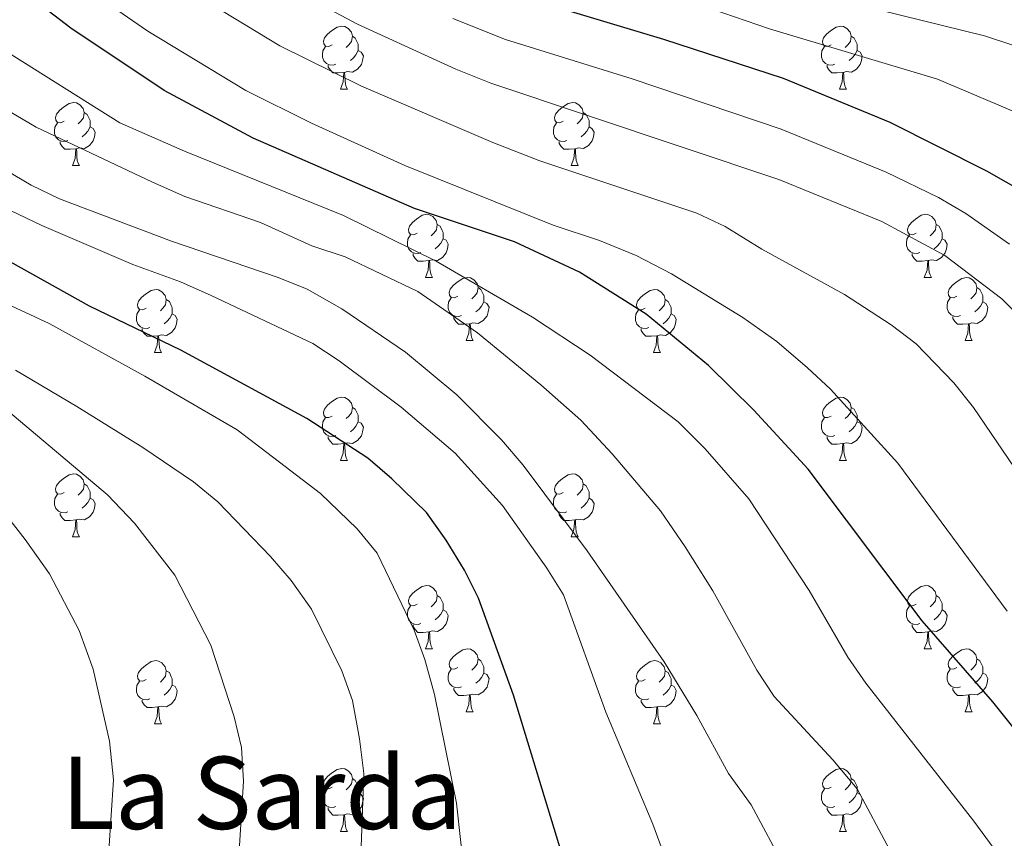
# Model space of a CAD drawing. Units: metres. Extents: x 644439 to 648956, y 718184 to 721247.
# Drawn here: x 645538 to 645695, y 719940 to 720070 of the extents above; entities that cross this region are included whole.
import ezdxf
from ezdxf.enums import TextEntityAlignment as Align

# ---------------------------------------------------------------- set-up
doc = ezdxf.new("R2010")
doc.units = ezdxf.units.M
doc.header["$MEASUREMENT"] = 0
for name, color, linetype, lineweight in [('Carátula', 7, 'Continuous', 5), ('Elementos auxiliares', 7, 'Continuous', 5), ('Entidades rústicas y varios', 7, 'Continuous', 5), ('Relieve y altimetría', 7, 'Continuous', 5), ('Textos de rotulación', 7, 'Continuous', 5)]:
    doc.layers.add(name, color=color, linetype=linetype, lineweight=lineweight)
doc.styles.add('Style-Times New Roman', font='txt')

msp = doc.modelspace()

# ---------------------------------------------------------------- linework, layer by layer
at = {"layer": 'Carátula', "color": 7, "linetype": 'Continuous', "lineweight": 5}
msp.add_3dface([(644502.4, 718183.6), (648956.4, 718278.06), (648893.43, 721247.4), (644439.43, 721152.94)], dxfattribs=at)
at = {"layer": 'Elementos auxiliares', "color": 250, "linetype": 'Continuous', "lineweight": 5}
msp.add_3dface([(645369.46, 718595.85), (645321, 720909.27), (648738, 720981.77), (648787.6, 718668.34)], dxfattribs=at)
at = {"layer": 'Entidades rústicas y varios', "color": 92, "linetype": 'Continuous', "lineweight": 5}
for p, q in [((645588.96, 720059.33), (645590.09, 720059.33)), ((645668.29, 720059.33), (645669.42, 720059.33)), ((645546.33, 720047.19), (645547.45, 720047.19)), ((645625.65, 720047.19), (645626.78, 720047.19)), ((645602.47, 720029.42), (645603.59, 720029.42)), ((645681.79, 720029.42), (645682.92, 720029.42)), ((645608.94, 720019.39), (645610.07, 720019.39)), ((645688.27, 720019.39), (645689.39, 720019.39)), ((645559.39, 720017.48), (645560.51, 720017.48)), ((645638.71, 720017.48), (645639.84, 720017.48)), ((645588.96, 720000.34), (645590.09, 720000.34)), ((645668.29, 720000.34), (645669.42, 720000.34)), ((645546.33, 719988.19), (645547.45, 719988.19)), ((645625.65, 719988.19), (645626.78, 719988.19)), ((645602.47, 719970.42), (645603.59, 719970.42)), ((645681.79, 719970.42), (645682.92, 719970.42)), ((645608.94, 719960.39), (645610.07, 719960.39)), ((645688.27, 719960.39), (645689.39, 719960.39)), ((645559.39, 719958.48), (645560.51, 719958.48)), ((645638.71, 719958.48), (645639.84, 719958.48)), ((645588.96, 719941.34), (645590.09, 719941.34)), ((645668.29, 719941.34), (645669.42, 719941.34))]:
    msp.add_line(p, q, dxfattribs=at)
at = {"layer": 'Entidades rústicas y varios', "color": 92, "linetype": 'Continuous', "lineweight": 5, "flags": 128}
for points in [[(645587.66, 720066.39), (645587.13, 720066.13), (645586.6, 720066.18), (645586.34, 720066.55), (645586.28, 720066.98), (645586.44, 720067.5), (645586.92, 720068.09), (645587.56, 720068.62), (645588.46, 720069.21), (645589.2, 720069.37), (645589.63, 720069.31), (645590.16, 720069), (645590.69, 720068.41), (645590.85, 720067.77), (645590.74, 720066.92), (645590.31, 720066.39), (645589.89, 720065.97)], [(645666.99, 720066.39), (645666.46, 720066.13), (645665.93, 720066.18), (645665.67, 720066.55), (645665.61, 720066.98), (645665.77, 720067.5), (645666.25, 720068.09), (645666.89, 720068.62), (645667.79, 720069.21), (645668.53, 720069.37), (645668.96, 720069.31), (645669.49, 720069), (645670.02, 720068.41), (645670.18, 720067.77), (645670.07, 720066.92), (645669.64, 720066.39), (645669.22, 720065.97)], [(645590.85, 720067.77), (645591.32, 720067.46), (645591.64, 720066.82), (645591.8, 720066.5), (645591.8, 720065.92), (645591.8, 720065.49), (645591.43, 720064.8), (645591.01, 720064.32), (645590.53, 720063.9)], [(645670.18, 720067.77), (645670.65, 720067.46), (645670.97, 720066.82), (645671.13, 720066.5), (645671.13, 720065.92), (645671.13, 720065.49), (645670.76, 720064.8), (645670.34, 720064.32), (645669.86, 720063.9)], [(645588.25, 720063.31), (645587.82, 720063.15), (645587.24, 720063.21), (645586.76, 720063.42), (645586.34, 720063.85), (645586.12, 720064.43), (645586.12, 720064.85), (645586.18, 720065.44), (645586.6, 720066.13)], [(645591.8, 720065.49), (645592.25, 720065.24), (645592.6, 720064.63), (645592.49, 720063.9), (645592.28, 720063.26), (645591.69, 720062.52), (645590.9, 720062.04), (645590.05, 720062.15), (645589.62, 720062.02)], [(645667.58, 720063.31), (645667.15, 720063.15), (645666.57, 720063.21), (645666.09, 720063.42), (645665.67, 720063.85), (645665.45, 720064.43), (645665.45, 720064.85), (645665.51, 720065.44), (645665.93, 720066.13)], [(645671.13, 720065.49), (645671.58, 720065.24), (645671.93, 720064.63), (645671.82, 720063.9), (645671.61, 720063.26), (645671.02, 720062.52), (645670.23, 720062.04), (645669.38, 720062.15), (645668.95, 720062.02)], [(645589.51, 720062.02), (645588.62, 720061.93), (645587.77, 720061.93), (645587.35, 720062.36), (645587.03, 720062.84), (645587.03, 720063.15)], [(645588.96, 720059.33), (645589.4, 720060.49), (645589.51, 720062.02), (645589.62, 720062.02), (645589.65, 720061.43), (645589.69, 720060.75), (645589.76, 720060.13), (645589.87, 720059.73), (645590.09, 720059.33)], [(645668.84, 720062.02), (645667.95, 720061.93), (645667.1, 720061.93), (645666.68, 720062.36), (645666.36, 720062.84), (645666.36, 720063.15)], [(645668.29, 720059.33), (645668.73, 720060.49), (645668.84, 720062.02), (645668.95, 720062.02), (645668.98, 720061.43), (645669.02, 720060.75), (645669.09, 720060.13), (645669.2, 720059.73), (645669.42, 720059.33)], [(645545.03, 720054.25), (645544.5, 720053.99), (645543.97, 720054.04), (645543.7, 720054.41), (645543.65, 720054.84), (645543.81, 720055.36), (645544.29, 720055.95), (645544.92, 720056.48), (645545.82, 720057.07), (645546.57, 720057.23), (645546.99, 720057.17), (645547.52, 720056.86), (645548.05, 720056.27), (645548.21, 720055.63), (645548.1, 720054.78), (645547.68, 720054.25), (645547.26, 720053.83)], [(645624.35, 720054.25), (645623.83, 720053.99), (645623.29, 720054.04), (645623.03, 720054.41), (645622.97, 720054.84), (645623.13, 720055.36), (645623.61, 720055.95), (645624.25, 720056.48), (645625.15, 720057.07), (645625.89, 720057.23), (645626.32, 720057.17), (645626.85, 720056.86), (645627.38, 720056.27), (645627.54, 720055.63), (645627.43, 720054.78), (645627.01, 720054.25), (645626.59, 720053.83)], [(645548.21, 720055.63), (645548.69, 720055.32), (645549, 720054.68), (645549.16, 720054.36), (645549.16, 720053.78), (645549.16, 720053.35), (645548.79, 720052.66), (645548.37, 720052.18), (645547.89, 720051.76)], [(645627.54, 720055.63), (645628.01, 720055.32), (645628.33, 720054.68), (645628.49, 720054.36), (645628.49, 720053.78), (645628.49, 720053.35), (645628.12, 720052.66), (645627.7, 720052.18), (645627.22, 720051.76)], [(645545.61, 720051.17), (645545.19, 720051.01), (645544.6, 720051.07), (645544.13, 720051.28), (645543.7, 720051.71), (645543.49, 720052.29), (645543.49, 720052.71), (645543.54, 720053.3), (645543.97, 720053.99)], [(645624.94, 720051.17), (645624.51, 720051.01), (645623.93, 720051.07), (645623.45, 720051.28), (645623.03, 720051.71), (645622.81, 720052.29), (645622.81, 720052.71), (645622.87, 720053.3), (645623.29, 720053.99)], [(645549.16, 720053.35), (645549.62, 720053.1), (645549.96, 720052.49), (645549.85, 720051.76), (645549.64, 720051.12), (645549.06, 720050.38), (645548.26, 720049.9), (645547.41, 720050.01), (645546.98, 720049.88)], [(645628.49, 720053.35), (645628.95, 720053.1), (645629.29, 720052.49), (645629.18, 720051.76), (645628.97, 720051.12), (645628.39, 720050.38), (645627.59, 720049.9), (645626.74, 720050.01), (645626.31, 720049.88)], [(645546.87, 720049.88), (645545.98, 720049.79), (645545.14, 720049.79), (645544.71, 720050.22), (645544.39, 720050.7), (645544.39, 720051.01)], [(645626.2, 720049.88), (645625.31, 720049.79), (645624.47, 720049.79), (645624.04, 720050.22), (645623.72, 720050.7), (645623.72, 720051.01)], [(645546.33, 720047.19), (645546.76, 720048.35), (645546.87, 720049.88), (645546.98, 720049.88), (645547.02, 720049.29), (645547.05, 720048.61), (645547.12, 720047.99), (645547.24, 720047.59), (645547.45, 720047.19)], [(645625.65, 720047.19), (645626.09, 720048.35), (645626.2, 720049.88), (645626.31, 720049.88), (645626.35, 720049.29), (645626.38, 720048.61), (645626.45, 720047.99), (645626.57, 720047.59), (645626.78, 720047.19)], [(645601.17, 720036.48), (645600.64, 720036.22), (645600.11, 720036.27), (645599.84, 720036.64), (645599.79, 720037.07), (645599.95, 720037.59), (645600.43, 720038.18), (645601.06, 720038.71), (645601.96, 720039.3), (645602.71, 720039.46), (645603.13, 720039.4), (645603.66, 720039.09), (645604.19, 720038.5), (645604.35, 720037.86), (645604.24, 720037.01), (645603.82, 720036.48), (645603.4, 720036.06)], [(645680.49, 720036.48), (645679.96, 720036.22), (645679.43, 720036.27), (645679.17, 720036.64), (645679.11, 720037.07), (645679.27, 720037.59), (645679.75, 720038.18), (645680.39, 720038.71), (645681.29, 720039.3), (645682.03, 720039.46), (645682.46, 720039.4), (645682.99, 720039.09), (645683.52, 720038.5), (645683.68, 720037.86), (645683.57, 720037.01), (645683.14, 720036.48), (645682.72, 720036.06)], [(645604.35, 720037.86), (645604.83, 720037.55), (645605.14, 720036.91), (645605.3, 720036.59), (645605.3, 720036.01), (645605.3, 720035.58), (645604.93, 720034.89), (645604.51, 720034.41), (645604.03, 720033.99)], [(645683.68, 720037.86), (645684.15, 720037.55), (645684.47, 720036.91), (645684.63, 720036.59), (645684.63, 720036.01), (645684.63, 720035.58), (645684.26, 720034.89), (645683.84, 720034.41), (645683.36, 720033.99)], [(645601.75, 720033.4), (645601.33, 720033.24), (645600.74, 720033.3), (645600.27, 720033.51), (645599.84, 720033.94), (645599.63, 720034.52), (645599.63, 720034.94), (645599.68, 720035.53), (645600.11, 720036.22)], [(645605.3, 720035.58), (645605.76, 720035.33), (645606.1, 720034.72), (645605.99, 720033.99), (645605.78, 720033.35), (645605.2, 720032.61), (645604.4, 720032.13), (645603.55, 720032.24), (645603.12, 720032.11)], [(645681.08, 720033.4), (645680.65, 720033.24), (645680.07, 720033.3), (645679.59, 720033.51), (645679.17, 720033.94), (645678.95, 720034.52), (645678.95, 720034.94), (645679.01, 720035.53), (645679.43, 720036.22)], [(645684.63, 720035.58), (645685.08, 720035.33), (645685.43, 720034.72), (645685.32, 720033.99), (645685.11, 720033.35), (645684.52, 720032.61), (645683.73, 720032.13), (645682.88, 720032.24), (645682.45, 720032.11)], [(645603.01, 720032.11), (645602.12, 720032.02), (645601.28, 720032.02), (645600.85, 720032.45), (645600.53, 720032.93), (645600.53, 720033.24)], [(645602.47, 720029.42), (645602.9, 720030.58), (645603.01, 720032.11), (645603.12, 720032.11), (645603.16, 720031.52), (645603.19, 720030.84), (645603.26, 720030.22), (645603.38, 720029.82), (645603.59, 720029.42)], [(645682.34, 720032.11), (645681.45, 720032.02), (645680.6, 720032.02), (645680.18, 720032.45), (645679.86, 720032.93), (645679.86, 720033.24)], [(645681.79, 720029.42), (645682.23, 720030.58), (645682.34, 720032.11), (645682.45, 720032.11), (645682.48, 720031.52), (645682.52, 720030.84), (645682.59, 720030.22), (645682.7, 720029.82), (645682.92, 720029.42)], [(645607.64, 720026.45), (645607.11, 720026.18), (645606.58, 720026.24), (645606.32, 720026.61), (645606.26, 720027.03), (645606.42, 720027.55), (645606.9, 720028.15), (645607.54, 720028.68), (645608.44, 720029.26), (645609.18, 720029.42), (645609.61, 720029.37), (645610.14, 720029.05), (645610.67, 720028.47), (645610.83, 720027.83), (645610.72, 720026.98), (645610.29, 720026.45), (645609.87, 720026.02)], [(645686.97, 720026.45), (645686.44, 720026.18), (645685.91, 720026.24), (645685.64, 720026.61), (645685.59, 720027.03), (645685.75, 720027.55), (645686.23, 720028.15), (645686.86, 720028.68), (645687.76, 720029.26), (645688.51, 720029.42), (645688.93, 720029.37), (645689.46, 720029.05), (645689.99, 720028.47), (645690.15, 720027.83), (645690.04, 720026.98), (645689.62, 720026.45), (645689.2, 720026.02)], [(645558.09, 720024.54), (645557.56, 720024.28), (645557.03, 720024.33), (645556.76, 720024.7), (645556.71, 720025.13), (645556.87, 720025.65), (645557.35, 720026.24), (645557.98, 720026.77), (645558.88, 720027.36), (645559.63, 720027.52), (645560.05, 720027.46), (645560.58, 720027.15), (645561.11, 720026.56), (645561.27, 720025.92), (645561.16, 720025.07), (645560.74, 720024.54), (645560.32, 720024.12)], [(645610.83, 720027.83), (645611.3, 720027.51), (645611.62, 720026.87), (645611.78, 720026.55), (645611.78, 720025.97), (645611.78, 720025.55), (645611.41, 720024.86), (645610.99, 720024.38), (645610.51, 720023.96)], [(645637.41, 720024.54), (645636.88, 720024.28), (645636.35, 720024.33), (645636.09, 720024.7), (645636.03, 720025.13), (645636.19, 720025.65), (645636.67, 720026.24), (645637.31, 720026.77), (645638.21, 720027.36), (645638.95, 720027.52), (645639.38, 720027.46), (645639.91, 720027.15), (645640.44, 720026.56), (645640.6, 720025.92), (645640.49, 720025.07), (645640.06, 720024.54), (645639.64, 720024.12)], [(645690.15, 720027.83), (645690.63, 720027.51), (645690.94, 720026.87), (645691.1, 720026.55), (645691.1, 720025.97), (645691.1, 720025.55), (645690.73, 720024.86), (645690.31, 720024.38), (645689.83, 720023.96)], [(645561.27, 720025.92), (645561.75, 720025.61), (645562.06, 720024.97), (645562.22, 720024.65), (645562.22, 720024.07), (645562.22, 720023.64), (645561.85, 720022.95), (645561.43, 720022.47), (645560.95, 720022.05)], [(645608.23, 720023.37), (645607.8, 720023.21), (645607.22, 720023.27), (645606.74, 720023.48), (645606.32, 720023.9), (645606.1, 720024.49), (645606.1, 720024.91), (645606.16, 720025.49), (645606.58, 720026.18)], [(645640.6, 720025.92), (645641.07, 720025.61), (645641.39, 720024.97), (645641.55, 720024.65), (645641.55, 720024.07), (645641.55, 720023.64), (645641.18, 720022.95), (645640.76, 720022.47), (645640.28, 720022.05)], [(645687.55, 720023.37), (645687.13, 720023.21), (645686.54, 720023.27), (645686.07, 720023.48), (645685.64, 720023.9), (645685.43, 720024.49), (645685.43, 720024.91), (645685.48, 720025.49), (645685.91, 720026.18)], [(645558.67, 720021.46), (645558.25, 720021.3), (645557.66, 720021.36), (645557.19, 720021.57), (645556.76, 720022), (645556.55, 720022.58), (645556.55, 720023), (645556.6, 720023.59), (645557.03, 720024.28)], [(645611.78, 720025.55), (645612.23, 720025.3), (645612.58, 720024.68), (645612.47, 720023.96), (645612.26, 720023.32), (645611.67, 720022.58), (645610.88, 720022.1), (645610.03, 720022.2), (645609.6, 720022.07)], [(645638, 720021.46), (645637.57, 720021.3), (645636.99, 720021.36), (645636.51, 720021.57), (645636.09, 720022), (645635.87, 720022.58), (645635.87, 720023), (645635.93, 720023.59), (645636.35, 720024.28)], [(645691.1, 720025.55), (645691.56, 720025.3), (645691.9, 720024.68), (645691.79, 720023.96), (645691.58, 720023.32), (645691, 720022.58), (645690.2, 720022.1), (645689.35, 720022.2), (645688.92, 720022.07)], [(645562.22, 720023.64), (645562.68, 720023.39), (645563.02, 720022.78), (645562.91, 720022.05), (645562.7, 720021.41), (645562.12, 720020.67), (645561.32, 720020.19), (645560.47, 720020.3), (645560.04, 720020.17)], [(645609.49, 720022.07), (645608.6, 720021.99), (645607.75, 720021.99), (645607.33, 720022.42), (645607.01, 720022.89), (645607.01, 720023.21)], [(645641.55, 720023.64), (645642, 720023.39), (645642.35, 720022.78), (645642.24, 720022.05), (645642.03, 720021.41), (645641.44, 720020.67), (645640.65, 720020.19), (645639.8, 720020.3), (645639.37, 720020.17)], [(645688.81, 720022.07), (645687.92, 720021.99), (645687.08, 720021.99), (645686.65, 720022.42), (645686.33, 720022.89), (645686.33, 720023.21)], [(645559.93, 720020.17), (645559.04, 720020.08), (645558.2, 720020.08), (645557.77, 720020.51), (645557.45, 720020.99), (645557.45, 720021.3)], [(645608.94, 720019.39), (645609.38, 720020.55), (645609.49, 720022.07), (645609.6, 720022.07), (645609.63, 720021.49), (645609.67, 720020.8), (645609.74, 720020.19), (645609.85, 720019.79), (645610.07, 720019.39)], [(645639.26, 720020.17), (645638.37, 720020.08), (645637.52, 720020.08), (645637.1, 720020.51), (645636.78, 720020.99), (645636.78, 720021.3)], [(645688.27, 720019.39), (645688.7, 720020.55), (645688.81, 720022.07), (645688.92, 720022.07), (645688.96, 720021.49), (645688.99, 720020.8), (645689.06, 720020.19), (645689.18, 720019.79), (645689.39, 720019.39)], [(645559.39, 720017.48), (645559.82, 720018.64), (645559.93, 720020.17), (645560.04, 720020.17), (645560.08, 720019.58), (645560.11, 720018.9), (645560.18, 720018.28), (645560.3, 720017.88), (645560.51, 720017.48)], [(645638.71, 720017.48), (645639.15, 720018.64), (645639.26, 720020.17), (645639.37, 720020.17), (645639.4, 720019.58), (645639.44, 720018.9), (645639.51, 720018.28), (645639.62, 720017.88), (645639.84, 720017.48)], [(645587.66, 720007.4), (645587.13, 720007.14), (645586.6, 720007.19), (645586.34, 720007.56), (645586.28, 720007.99), (645586.44, 720008.51), (645586.92, 720009.1), (645587.56, 720009.63), (645588.46, 720010.22), (645589.2, 720010.38), (645589.63, 720010.32), (645590.16, 720010.01), (645590.69, 720009.42), (645590.85, 720008.78), (645590.74, 720007.93), (645590.31, 720007.4), (645589.89, 720006.98)], [(645666.99, 720007.4), (645666.46, 720007.14), (645665.93, 720007.19), (645665.67, 720007.56), (645665.61, 720007.99), (645665.77, 720008.51), (645666.25, 720009.1), (645666.89, 720009.63), (645667.79, 720010.22), (645668.53, 720010.38), (645668.96, 720010.32), (645669.49, 720010.01), (645670.02, 720009.42), (645670.18, 720008.78), (645670.07, 720007.93), (645669.64, 720007.4), (645669.22, 720006.98)], [(645590.85, 720008.78), (645591.32, 720008.47), (645591.64, 720007.83), (645591.8, 720007.51), (645591.8, 720006.93), (645591.8, 720006.5), (645591.43, 720005.81), (645591.01, 720005.33), (645590.53, 720004.91)], [(645670.18, 720008.78), (645670.65, 720008.47), (645670.97, 720007.83), (645671.13, 720007.51), (645671.13, 720006.93), (645671.13, 720006.5), (645670.76, 720005.81), (645670.34, 720005.33), (645669.86, 720004.91)], [(645588.25, 720004.32), (645587.82, 720004.16), (645587.24, 720004.22), (645586.76, 720004.43), (645586.34, 720004.86), (645586.12, 720005.44), (645586.12, 720005.86), (645586.18, 720006.45), (645586.6, 720007.14)], [(645667.58, 720004.32), (645667.15, 720004.16), (645666.57, 720004.22), (645666.09, 720004.43), (645665.67, 720004.86), (645665.45, 720005.44), (645665.45, 720005.86), (645665.51, 720006.45), (645665.93, 720007.14)], [(645591.8, 720006.5), (645592.25, 720006.25), (645592.6, 720005.64), (645592.49, 720004.91), (645592.28, 720004.27), (645591.69, 720003.53), (645590.9, 720003.05), (645590.05, 720003.16), (645589.62, 720003.03)], [(645671.13, 720006.5), (645671.58, 720006.25), (645671.93, 720005.64), (645671.82, 720004.91), (645671.61, 720004.27), (645671.02, 720003.53), (645670.23, 720003.05), (645669.38, 720003.16), (645668.95, 720003.03)], [(645589.51, 720003.03), (645588.62, 720002.94), (645587.77, 720002.94), (645587.35, 720003.37), (645587.03, 720003.85), (645587.03, 720004.16)], [(645668.84, 720003.03), (645667.95, 720002.94), (645667.1, 720002.94), (645666.68, 720003.37), (645666.36, 720003.85), (645666.36, 720004.16)], [(645588.96, 720000.34), (645589.4, 720001.5), (645589.51, 720003.03), (645589.62, 720003.03), (645589.65, 720002.44), (645589.69, 720001.76), (645589.76, 720001.14), (645589.87, 720000.74), (645590.09, 720000.34)], [(645668.29, 720000.34), (645668.73, 720001.5), (645668.84, 720003.03), (645668.95, 720003.03), (645668.98, 720002.44), (645669.02, 720001.76), (645669.09, 720001.14), (645669.2, 720000.74), (645669.42, 720000.34)], [(645545.03, 719995.25), (645544.5, 719994.99), (645543.97, 719995.04), (645543.7, 719995.41), (645543.65, 719995.84), (645543.81, 719996.36), (645544.29, 719996.95), (645544.92, 719997.48), (645545.82, 719998.07), (645546.57, 719998.23), (645546.99, 719998.17), (645547.52, 719997.86), (645548.05, 719997.27), (645548.21, 719996.63), (645548.1, 719995.78), (645547.68, 719995.25), (645547.26, 719994.83)], [(645624.35, 719995.25), (645623.83, 719994.99), (645623.29, 719995.04), (645623.03, 719995.41), (645622.97, 719995.84), (645623.13, 719996.36), (645623.61, 719996.95), (645624.25, 719997.48), (645625.15, 719998.07), (645625.89, 719998.23), (645626.32, 719998.17), (645626.85, 719997.86), (645627.38, 719997.27), (645627.54, 719996.63), (645627.43, 719995.78), (645627.01, 719995.25), (645626.59, 719994.83)], [(645548.21, 719996.63), (645548.69, 719996.32), (645549, 719995.68), (645549.16, 719995.36), (645549.16, 719994.78), (645549.16, 719994.35), (645548.79, 719993.66), (645548.37, 719993.18), (645547.89, 719992.76)], [(645627.54, 719996.63), (645628.01, 719996.32), (645628.33, 719995.68), (645628.49, 719995.36), (645628.49, 719994.78), (645628.49, 719994.35), (645628.12, 719993.66), (645627.7, 719993.18), (645627.22, 719992.76)], [(645545.61, 719992.17), (645545.19, 719992.01), (645544.6, 719992.07), (645544.13, 719992.28), (645543.7, 719992.71), (645543.49, 719993.29), (645543.49, 719993.71), (645543.54, 719994.3), (645543.97, 719994.99)], [(645624.94, 719992.17), (645624.51, 719992.01), (645623.93, 719992.07), (645623.45, 719992.28), (645623.03, 719992.71), (645622.81, 719993.29), (645622.81, 719993.71), (645622.87, 719994.3), (645623.29, 719994.99)], [(645549.16, 719994.35), (645549.62, 719994.1), (645549.96, 719993.49), (645549.85, 719992.76), (645549.64, 719992.12), (645549.06, 719991.38), (645548.26, 719990.9), (645547.41, 719991.01), (645546.98, 719990.88)], [(645628.49, 719994.35), (645628.95, 719994.1), (645629.29, 719993.49), (645629.18, 719992.76), (645628.97, 719992.12), (645628.39, 719991.38), (645627.59, 719990.9), (645626.74, 719991.01), (645626.31, 719990.88)], [(645546.87, 719990.88), (645545.98, 719990.79), (645545.14, 719990.79), (645544.71, 719991.22), (645544.39, 719991.7), (645544.39, 719992.01)], [(645626.2, 719990.88), (645625.31, 719990.79), (645624.47, 719990.79), (645624.04, 719991.22), (645623.72, 719991.7), (645623.72, 719992.01)], [(645546.33, 719988.19), (645546.76, 719989.35), (645546.87, 719990.88), (645546.98, 719990.88), (645547.02, 719990.29), (645547.05, 719989.61), (645547.12, 719988.99), (645547.24, 719988.59), (645547.45, 719988.19)], [(645625.65, 719988.19), (645626.09, 719989.35), (645626.2, 719990.88), (645626.31, 719990.88), (645626.35, 719990.29), (645626.38, 719989.61), (645626.45, 719988.99), (645626.57, 719988.59), (645626.78, 719988.19)], [(645601.17, 719977.48), (645600.64, 719977.22), (645600.11, 719977.27), (645599.84, 719977.64), (645599.79, 719978.07), (645599.95, 719978.59), (645600.43, 719979.18), (645601.06, 719979.71), (645601.96, 719980.3), (645602.71, 719980.46), (645603.13, 719980.4), (645603.66, 719980.09), (645604.19, 719979.5), (645604.35, 719978.86), (645604.24, 719978.01), (645603.82, 719977.48), (645603.4, 719977.06)], [(645680.49, 719977.48), (645679.96, 719977.22), (645679.43, 719977.27), (645679.17, 719977.64), (645679.11, 719978.07), (645679.27, 719978.59), (645679.75, 719979.18), (645680.39, 719979.71), (645681.29, 719980.3), (645682.03, 719980.46), (645682.46, 719980.4), (645682.99, 719980.09), (645683.52, 719979.5), (645683.68, 719978.86), (645683.57, 719978.01), (645683.14, 719977.48), (645682.72, 719977.06)], [(645604.35, 719978.86), (645604.83, 719978.55), (645605.14, 719977.91), (645605.3, 719977.59), (645605.3, 719977.01), (645605.3, 719976.58), (645604.93, 719975.89), (645604.51, 719975.41), (645604.03, 719974.99)], [(645683.68, 719978.86), (645684.15, 719978.55), (645684.47, 719977.91), (645684.63, 719977.59), (645684.63, 719977.01), (645684.63, 719976.58), (645684.26, 719975.89), (645683.84, 719975.41), (645683.36, 719974.99)], [(645601.75, 719974.4), (645601.33, 719974.24), (645600.74, 719974.3), (645600.27, 719974.51), (645599.84, 719974.94), (645599.63, 719975.52), (645599.63, 719975.94), (645599.68, 719976.53), (645600.11, 719977.22)], [(645681.08, 719974.4), (645680.65, 719974.24), (645680.07, 719974.3), (645679.59, 719974.51), (645679.17, 719974.94), (645678.95, 719975.52), (645678.95, 719975.94), (645679.01, 719976.53), (645679.43, 719977.22)], [(645605.3, 719976.58), (645605.76, 719976.33), (645606.1, 719975.72), (645605.99, 719974.99), (645605.78, 719974.35), (645605.2, 719973.61), (645604.4, 719973.13), (645603.55, 719973.24), (645603.12, 719973.11)], [(645684.63, 719976.58), (645685.08, 719976.33), (645685.43, 719975.72), (645685.32, 719974.99), (645685.11, 719974.35), (645684.52, 719973.61), (645683.73, 719973.13), (645682.88, 719973.24), (645682.45, 719973.11)], [(645603.01, 719973.11), (645602.12, 719973.02), (645601.28, 719973.02), (645600.85, 719973.45), (645600.53, 719973.93), (645600.53, 719974.24)], [(645682.34, 719973.11), (645681.45, 719973.02), (645680.6, 719973.02), (645680.18, 719973.45), (645679.86, 719973.93), (645679.86, 719974.24)], [(645602.47, 719970.42), (645602.9, 719971.58), (645603.01, 719973.11), (645603.12, 719973.11), (645603.16, 719972.52), (645603.19, 719971.84), (645603.26, 719971.22), (645603.38, 719970.82), (645603.59, 719970.42)], [(645681.79, 719970.42), (645682.23, 719971.58), (645682.34, 719973.11), (645682.45, 719973.11), (645682.48, 719972.52), (645682.52, 719971.84), (645682.59, 719971.22), (645682.7, 719970.82), (645682.92, 719970.42)], [(645607.64, 719967.45), (645607.11, 719967.18), (645606.58, 719967.24), (645606.32, 719967.61), (645606.26, 719968.03), (645606.42, 719968.55), (645606.9, 719969.15), (645607.54, 719969.68), (645608.44, 719970.26), (645609.18, 719970.42), (645609.61, 719970.37), (645610.14, 719970.05), (645610.67, 719969.47), (645610.83, 719968.83), (645610.72, 719967.98), (645610.29, 719967.45), (645609.87, 719967.02)], [(645686.97, 719967.45), (645686.44, 719967.18), (645685.91, 719967.24), (645685.64, 719967.61), (645685.59, 719968.03), (645685.75, 719968.55), (645686.23, 719969.15), (645686.86, 719969.68), (645687.76, 719970.26), (645688.51, 719970.42), (645688.93, 719970.37), (645689.46, 719970.05), (645689.99, 719969.47), (645690.15, 719968.83), (645690.04, 719967.98), (645689.62, 719967.45), (645689.2, 719967.02)], [(645558.09, 719965.54), (645557.56, 719965.28), (645557.03, 719965.33), (645556.76, 719965.7), (645556.71, 719966.13), (645556.87, 719966.65), (645557.35, 719967.24), (645557.98, 719967.77), (645558.88, 719968.36), (645559.63, 719968.52), (645560.05, 719968.46), (645560.58, 719968.15), (645561.11, 719967.56), (645561.27, 719966.92), (645561.16, 719966.07), (645560.74, 719965.54), (645560.32, 719965.12)], [(645610.83, 719968.83), (645611.3, 719968.51), (645611.62, 719967.87), (645611.78, 719967.55), (645611.78, 719966.97), (645611.78, 719966.55), (645611.41, 719965.86), (645610.99, 719965.38), (645610.51, 719964.96)], [(645637.41, 719965.54), (645636.88, 719965.28), (645636.35, 719965.33), (645636.09, 719965.7), (645636.03, 719966.13), (645636.19, 719966.65), (645636.67, 719967.24), (645637.31, 719967.77), (645638.21, 719968.36), (645638.95, 719968.52), (645639.38, 719968.46), (645639.91, 719968.15), (645640.44, 719967.56), (645640.6, 719966.92), (645640.49, 719966.07), (645640.06, 719965.54), (645639.64, 719965.12)], [(645690.15, 719968.83), (645690.63, 719968.51), (645690.94, 719967.87), (645691.1, 719967.55), (645691.1, 719966.97), (645691.1, 719966.55), (645690.73, 719965.86), (645690.31, 719965.38), (645689.83, 719964.96)], [(645561.27, 719966.92), (645561.75, 719966.61), (645562.06, 719965.97), (645562.22, 719965.65), (645562.22, 719965.07), (645562.22, 719964.64), (645561.85, 719963.95), (645561.43, 719963.47), (645560.95, 719963.05)], [(645608.23, 719964.37), (645607.8, 719964.21), (645607.22, 719964.27), (645606.74, 719964.48), (645606.32, 719964.9), (645606.1, 719965.49), (645606.1, 719965.91), (645606.16, 719966.49), (645606.58, 719967.18)], [(645611.78, 719966.55), (645612.23, 719966.3), (645612.58, 719965.68), (645612.47, 719964.96), (645612.26, 719964.32), (645611.67, 719963.58), (645610.88, 719963.1), (645610.03, 719963.2), (645609.6, 719963.07)], [(645640.6, 719966.92), (645641.07, 719966.61), (645641.39, 719965.97), (645641.55, 719965.65), (645641.55, 719965.07), (645641.55, 719964.64), (645641.18, 719963.95), (645640.76, 719963.47), (645640.28, 719963.05)], [(645687.55, 719964.37), (645687.13, 719964.21), (645686.54, 719964.27), (645686.07, 719964.48), (645685.64, 719964.9), (645685.43, 719965.49), (645685.43, 719965.91), (645685.48, 719966.49), (645685.91, 719967.18)], [(645691.1, 719966.55), (645691.56, 719966.3), (645691.9, 719965.68), (645691.79, 719964.96), (645691.58, 719964.32), (645691, 719963.58), (645690.2, 719963.1), (645689.35, 719963.2), (645688.92, 719963.07)], [(645558.67, 719962.46), (645558.25, 719962.3), (645557.66, 719962.36), (645557.19, 719962.57), (645556.76, 719963), (645556.55, 719963.58), (645556.55, 719964), (645556.6, 719964.59), (645557.03, 719965.28)], [(645562.22, 719964.64), (645562.68, 719964.39), (645563.02, 719963.78), (645562.91, 719963.05), (645562.7, 719962.41), (645562.12, 719961.67), (645561.32, 719961.19), (645560.47, 719961.3), (645560.04, 719961.17)], [(645638, 719962.46), (645637.57, 719962.3), (645636.99, 719962.36), (645636.51, 719962.57), (645636.09, 719963), (645635.87, 719963.58), (645635.87, 719964), (645635.93, 719964.59), (645636.35, 719965.28)], [(645641.55, 719964.64), (645642, 719964.39), (645642.35, 719963.78), (645642.24, 719963.05), (645642.03, 719962.41), (645641.44, 719961.67), (645640.65, 719961.19), (645639.8, 719961.3), (645639.37, 719961.17)], [(645609.49, 719963.07), (645608.6, 719962.99), (645607.75, 719962.99), (645607.33, 719963.42), (645607.01, 719963.89), (645607.01, 719964.21)], [(645608.94, 719960.39), (645609.38, 719961.55), (645609.49, 719963.07), (645609.6, 719963.07), (645609.63, 719962.49), (645609.67, 719961.8), (645609.74, 719961.19), (645609.85, 719960.79), (645610.07, 719960.39)], [(645688.81, 719963.07), (645687.92, 719962.99), (645687.08, 719962.99), (645686.65, 719963.42), (645686.33, 719963.89), (645686.33, 719964.21)], [(645688.27, 719960.39), (645688.7, 719961.55), (645688.81, 719963.07), (645688.92, 719963.07), (645688.96, 719962.49), (645688.99, 719961.8), (645689.06, 719961.19), (645689.18, 719960.79), (645689.39, 719960.39)], [(645559.93, 719961.17), (645559.04, 719961.08), (645558.2, 719961.08), (645557.77, 719961.51), (645557.45, 719961.99), (645557.45, 719962.3)], [(645639.26, 719961.17), (645638.37, 719961.08), (645637.52, 719961.08), (645637.1, 719961.51), (645636.78, 719961.99), (645636.78, 719962.3)], [(645559.39, 719958.48), (645559.82, 719959.64), (645559.93, 719961.17), (645560.04, 719961.17), (645560.08, 719960.58), (645560.11, 719959.9), (645560.18, 719959.28), (645560.3, 719958.88), (645560.51, 719958.48)], [(645638.71, 719958.48), (645639.15, 719959.64), (645639.26, 719961.17), (645639.37, 719961.17), (645639.4, 719960.58), (645639.44, 719959.9), (645639.51, 719959.28), (645639.62, 719958.88), (645639.84, 719958.48)], [(645587.66, 719948.4), (645587.13, 719948.13), (645586.6, 719948.19), (645586.34, 719948.56), (645586.28, 719948.98), (645586.44, 719949.5), (645586.92, 719950.1), (645587.56, 719950.63), (645588.46, 719951.21), (645589.2, 719951.37), (645589.63, 719951.32), (645590.16, 719951), (645590.69, 719950.42), (645590.85, 719949.78), (645590.74, 719948.93), (645590.31, 719948.4), (645589.89, 719947.97)], [(645666.99, 719948.4), (645666.46, 719948.13), (645665.93, 719948.19), (645665.67, 719948.56), (645665.61, 719948.98), (645665.77, 719949.5), (645666.25, 719950.1), (645666.89, 719950.63), (645667.79, 719951.21), (645668.53, 719951.37), (645668.96, 719951.32), (645669.49, 719951), (645670.02, 719950.42), (645670.18, 719949.78), (645670.07, 719948.93), (645669.64, 719948.4), (645669.22, 719947.97)], [(645590.85, 719949.78), (645591.32, 719949.46), (645591.64, 719948.82), (645591.8, 719948.5), (645591.8, 719947.92), (645591.8, 719947.5), (645591.43, 719946.81), (645591.01, 719946.33), (645590.53, 719945.91)], [(645670.18, 719949.78), (645670.65, 719949.46), (645670.97, 719948.82), (645671.13, 719948.5), (645671.13, 719947.92), (645671.13, 719947.5), (645670.76, 719946.81), (645670.34, 719946.33), (645669.86, 719945.91)], [(645588.25, 719945.32), (645587.82, 719945.16), (645587.24, 719945.22), (645586.76, 719945.43), (645586.34, 719945.85), (645586.12, 719946.44), (645586.12, 719946.86), (645586.18, 719947.44), (645586.6, 719948.13)], [(645591.8, 719947.5), (645592.25, 719947.25), (645592.6, 719946.63), (645592.49, 719945.91), (645592.28, 719945.27), (645591.69, 719944.53), (645590.9, 719944.05), (645590.05, 719944.15), (645589.62, 719944.02)], [(645667.58, 719945.32), (645667.15, 719945.16), (645666.57, 719945.22), (645666.09, 719945.43), (645665.67, 719945.85), (645665.45, 719946.44), (645665.45, 719946.86), (645665.51, 719947.44), (645665.93, 719948.13)], [(645671.13, 719947.5), (645671.58, 719947.25), (645671.93, 719946.63), (645671.82, 719945.91), (645671.61, 719945.27), (645671.02, 719944.53), (645670.23, 719944.05), (645669.38, 719944.15), (645668.95, 719944.02)], [(645589.51, 719944.02), (645588.62, 719943.94), (645587.77, 719943.94), (645587.35, 719944.37), (645587.03, 719944.84), (645587.03, 719945.16)], [(645668.84, 719944.02), (645667.95, 719943.94), (645667.1, 719943.94), (645666.68, 719944.37), (645666.36, 719944.84), (645666.36, 719945.16)], [(645588.96, 719941.34), (645589.4, 719942.5), (645589.51, 719944.02), (645589.62, 719944.02), (645589.65, 719943.44), (645589.69, 719942.75), (645589.76, 719942.14), (645589.87, 719941.74), (645590.09, 719941.34)], [(645668.29, 719941.34), (645668.73, 719942.5), (645668.84, 719944.02), (645668.95, 719944.02), (645668.98, 719943.44), (645669.02, 719942.75), (645669.09, 719942.14), (645669.2, 719941.74), (645669.42, 719941.34)]]:
    msp.add_lwpolyline(points, dxfattribs=at)
at = {"layer": 'Relieve y altimetría', "color": 30, "linetype": 'Continuous', "lineweight": 5, "flags": 128}
for points, elevation in [([(645795.45, 719944.19), (645787.15, 719961.87), (645782.85, 719976.16), (645779.39, 719983.7), (645772.36, 719993.73), (645759.79, 720007.95), (645740.09, 720025.03), (645730.25, 720032.18), (645726.59, 720036.82), (645711.19, 720048.44), (645698.13, 720054.9), (645683.88, 720060.94), (645657.18, 720068.95), (645621.94, 720081.05)], 495), ([(645789.65, 719995.73), (645786.67, 719999.74), (645772.77, 720015.63), (645769.13, 720020.23), (645765.54, 720023.71), (645761.18, 720027.66), (645751.6, 720034.98), (645735.29, 720045.59), (645725.96, 720052.81), (645721.81, 720055.6), (645709.19, 720061.64), (645704.54, 720063.48), (645691.37, 720067.84), (645654.96, 720076.85)], 490), ([(645793.74, 719874.5), (645780.31, 719891.64), (645771.67, 719898.71), (645764.8, 719905.98), (645759.87, 719912.68), (645751.75, 719925.29), (645736.07, 719945.24), (645731.33, 719953.4), (645721.18, 719967.26), (645705.33, 719985.59), (645689.61, 720008.77), (645686.49, 720012.68), (645680.5, 720018.86), (645676.52, 720021.9), (645669.12, 720026.69), (645655.98, 720033.92), (645650.14, 720037.5), (645645.63, 720039.66), (645620.67, 720047.98), (645613.18, 720050.85), (645592.32, 720059.83), (645579.34, 720066.24), (645566.53, 720074.04)], 515), ([(645792.07, 719892.59), (645788.49, 719896.09), (645783.27, 719898.87), (645778.89, 719902.6), (645769.19, 719915.66), (645758.92, 719937.73), (645753.19, 719947.24), (645745.72, 719956.3), (645738.97, 719965.85), (645734.8, 719970.88), (645728.48, 719980.07), (645715.67, 719994.78), (645712.61, 719998.75), (645701.64, 720017.63), (645698.08, 720022.07), (645694.12, 720026.05), (645685.06, 720032.89), (645675.04, 720038.3), (645658.68, 720044.97), (645612.87, 720060.32), (645607.32, 720062.52), (645591.68, 720069.67), (645584.77, 720073.36)], 510), ([(645694.99, 719976.4), (645677.58, 719999.9), (645666.87, 720011.68), (645663.2, 720015.07), (645658.36, 720019.25), (645652.96, 720023.05), (645641.6, 720030.02), (645635.98, 720032.92), (645630.15, 720035.3), (645622.8, 720037.74), (645599.22, 720047.22), (645584.38, 720053.94), (645573.9, 720059.11), (645558.35, 720068.57), (645553.55, 720071.83)], 520), ([(645695.36, 720034.73), (645688.39, 720039.6), (645684.06, 720042.11), (645675.71, 720046.17), (645659.04, 720053.01), (645635.34, 720060.98), (645615.22, 720067.22), (645606.82, 720070.57)], 505), ([(645689.67, 719943.01), (645672.47, 719964.95), (645669.63, 719969.07), (645663.5, 719979.69), (645653.87, 719994.24), (645646.97, 720002.21), (645642.63, 720006.45), (645628.67, 720017.07), (645619.5, 720023.11), (645604.2, 720032.01), (645589.45, 720039.29), (645564.16, 720049.52), (645553.88, 720054.01), (645535.18, 720065.78)], 530), ([(645697.41, 719896.24), (645683.44, 719926.05), (645676.24, 719938.48), (645671.12, 719948.13), (645667.25, 719952.78), (645657.91, 719962.83), (645655.18, 719967.01), (645648.15, 719979.6), (645643.77, 719986.62), (645639.83, 719992.31), (645632.17, 720001.38), (645627.16, 720006.75), (645620.8, 720012.33), (645610.75, 720020.6), (645601.25, 720027.19), (645589.7, 720032.69), (645584.39, 720034.46), (645576.25, 720038.14), (645564.24, 720042.28), (645559.09, 720044.59), (645540.57, 720053.29), (645524.27, 720062.89)], 535), ([(645696.95, 719849.51), (645691.64, 719865.29), (645684.13, 719881.04), (645681.44, 719885.9), (645673.89, 719901.28), (645669.53, 719912.77), (645659.73, 719935.44), (645654.25, 719945.58), (645650.67, 719950.56), (645645.63, 719959.8), (645640.43, 719968.34), (645628.17, 719985.97), (645617.99, 719999.61), (645614.55, 720003.6), (645607.45, 720010.75), (645599.3, 720017.53), (645589.19, 720024.42), (645583.68, 720027.57), (645579.03, 720029.43), (645562.1, 720035.18), (645544.3, 720041.91), (645539.8, 720044.09), (645534.28, 720047.32)], 540), ([(645640.87, 719936.48), (645638.64, 719942.53), (645631.15, 719960.34), (645624.41, 719978.97), (645621.78, 719983.22), (645614.74, 719993.18), (645607.19, 720001.47), (645598.62, 720008.83), (645588.77, 720016.19), (645584.59, 720018.94), (645568.41, 720026.53), (645563.53, 720028.74), (645555.93, 720031.48), (645541.47, 720037.7), (645530.23, 720043.02)], 545), ([(645608.78, 719933.37), (645607.4, 719945.85), (645603.91, 719963.15), (645602.4, 719968.69), (645600.7, 719973.39), (645594.78, 719985.59), (645591.64, 719989.47), (645585.8, 719995.06), (645572.53, 720005.19), (645557.86, 720013.76), (645542.66, 720022.09), (645528.35, 720028.72)], 555), ([(645535.77, 719874.68), (645541.31, 719878.69), (645546.79, 719881.95), (645569.67, 719891.89), (645575.4, 719895.19), (645579, 719898.65), (645582.65, 719903.47), (645585.29, 719908.22), (645589.27, 719918.35), (645591.25, 719928.38), (645592.07, 719934.51), (645592.66, 719950.6), (645592, 719956.07), (645590.85, 719962.21), (645589.17, 719966.92), (645584.33, 719976.69), (645581.1, 719981.26), (645577.85, 719985.06), (645569.46, 719993.78), (645565.59, 719996.94), (645557.55, 720002.41), (645547.03, 720008.9), (645537.3, 720014.7)], 560), ([(645533.08, 719894.66), (645546.87, 719903.57), (645558.68, 719910.57), (645562.73, 719913.68), (645566.27, 719918.2), (645568.61, 719922.62), (645570.64, 719928.24), (645571.99, 719933.3), (645572.85, 719938.23), (645573.55, 719949.35), (645573.23, 719954.71), (645572.04, 719959.57), (645568.37, 719970.98), (645562.65, 719982.08), (645556.21, 719990.38), (645551.93, 719994.85), (645532.32, 720011.34)], 565), ([(645532.97, 719913.43), (645541.53, 719919.54), (645545.42, 719923.21), (645548.45, 719927.18), (645551.02, 719932.58), (645552.13, 719938.35), (645552.85, 719949.56), (645552.22, 719955.72), (645549.62, 719967.16), (645547.43, 719973.3), (645542.69, 719982.32), (645538.81, 719987.76), (645530.65, 719998.19)], 570), ([(645793.48, 719826.39), (645759.02, 719858.01), (645751.86, 719866.5), (645748.07, 719871.77), (645741.31, 719879.27), (645732.14, 719887.55), (645719.41, 719896.4), (645715.37, 719899.95), (645712.19, 719903.81), (645707.23, 719914.07), (645695.98, 719934.45), (645689.67, 719943.01)], 530)]:
    msp.add_lwpolyline(points, dxfattribs=dict(at, elevation=elevation))
at = {"layer": 'Relieve y altimetría', "color": 30, "linetype": 'Continuous', "lineweight": 25, "flags": 128}
for points, elevation in [([(645699.41, 719953.57), (645692.69, 719961.96), (645681.47, 719974.85), (645663.33, 719998.94), (645654.68, 720008.32), (645647.5, 720015.43), (645637.56, 720023.61), (645626.96, 720030.24), (645616.63, 720035.08), (645600.74, 720040.36), (645575.1, 720051.56), (645560.94, 720059.14), (645546.07, 720069.04), (645535.29, 720077.35)], 525), ([(645796.8, 719921.81), (645785.68, 719936.62), (645772.89, 719960.59), (645767.96, 719972.69), (645765.66, 719977.13), (645758.04, 719987.7), (645754.77, 719991.48), (645750.45, 719995.67), (645740.3, 720003.8), (645728.58, 720015.08), (645725.2, 720018.76), (645721.27, 720024.14), (645717.88, 720028.04), (645700.57, 720041.28), (645691.72, 720046.31), (645676.38, 720054.04), (645659.4, 720061.05), (645640.39, 720067.23), (645617.56, 720074.11)], 500), ([(645624.25, 719937.51), (645616.49, 719963.02), (645610.9, 719978.43), (645608.67, 719982.91), (645605.78, 719987.65), (645602.66, 719992.09), (645597.11, 719997.43), (645593.31, 720000.69), (645583.61, 720006.98), (645563.59, 720017.89), (645549.07, 720024.86), (645534.57, 720032.92)], 550)]:
    msp.add_lwpolyline(points, dxfattribs=dict(at, elevation=elevation))

# ---------------------------------------------------------------- texts
at = {"layer": 'Textos de rotulación', "color": 250, "linetype": 'Continuous', "lineweight": 5, "style": 'Style-Times New Roman'}
msp.add_text('La Sarda', height=11.5, dxfattribs=at).set_placement((645576.44, 719947.51, 564.21), align=Align.MIDDLE_CENTER)

doc.saveas('drawing.dxf')
